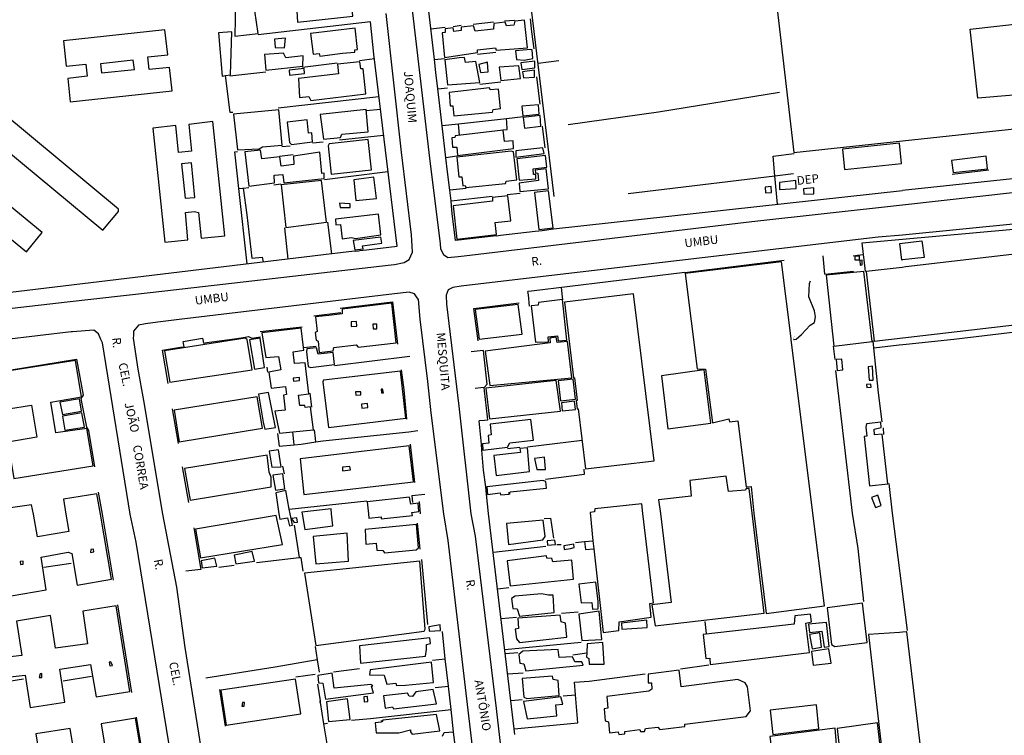
# Model space of a CAD drawing. Extents: x 183110 to 368950, y 1677054 to 3359845.
# Drawn here: x 184306 to 184593, y 1678100 to 1678309 of the extents above; entities that cross this region are included whole.
import ezdxf
from ezdxf.enums import TextEntityAlignment as Align

# ---------------------------------------------------------------- set-up
doc = ezdxf.new("R2010")
doc.units = 0
doc.header["$LTSCALE"] = 10
doc.header["$MEASUREMENT"] = 0
doc.layers.get('0').update_dxf_attribs({"linetype": 'CONTINUOUS'})
for name, color, linetype in [('V-BUEIRO', 170, 'CONTINUOUS'), ('V-EDIFICACAO', 50, 'CONTINUOUS'), ('V-LOTE', 1, 'CONTINUOUS'), ('V-NOME_DOS_LOGRADOUROS', 7, 'CONTINUOUS'), ('V-QUADRA', 40, 'CONTINUOUS'), ('V-TALVEGUE', 241, 'CONTINUOUS'), ('V-TESTADA', 63, 'CONTINUOUS'), ('V-VALETA', 160, 'CONTINUOUS')]:
    doc.layers.add(name, color=color, linetype=linetype)

# ---------------------------------------------------------------- blocks, each defined once
blk = doc.blocks.new('305')
at = {"color": 0, "linetype": 'ByBlock', "lineweight": -2, "const_width": 0.05}
blk.add_lwpolyline([(0.73, 0.39, 0.60863), (-0.73, 0.38)], format="xyb", dxfattribs=at)

msp = doc.modelspace()

# ---------------------------------------------------------------- linework, layer by layer
at = {"layer": 'V-EDIFICACAO'}
for points in [[(184563.47, 1678434.58), (184543.43, 1678432.48), (184544.57, 1678423.22), (184544.42, 1678421.82), (184545.86, 1678410.27), (184546.19, 1678410.01), (184549.03, 1678384.6), (184546.75, 1678384.34), (184546.78, 1678382.46), (184519.3, 1678379.07), (184532.03, 1678270), (184563.69, 1678273.43), (184597.26, 1678277.04), (184596.16, 1678286.74), (184585.73, 1678285.85), (184583.48, 1678306.02), (184606.85, 1678308.63), (184591.81, 1678437.75), (184563.47, 1678434.58)], [(184387.29, 1678315.62), (184387.57, 1678311.38), (184386.88, 1678311.35), (184387.09, 1678308.08), (184403.26, 1678309.83), (184402.75, 1678315), (184402.08, 1678315.03), (184401.71, 1678317.32), (184387.29, 1678315.62)], [(184369, 1678314.08), (184368.74, 1678304.01), (184375.6, 1678304.78), (184374.09, 1678314.78), (184369, 1678314.08)], [(184444.39, 1678307.66), (184444.35, 1678306.07), (184438.97, 1678305.48), (184438.45, 1678307.03), (184434.84, 1678306.66), (184434.84, 1678305.63), (184432.73, 1678305.37), (184432.55, 1678306.4), (184430.15, 1678306.14), (184430.15, 1678305.08), (184429.27, 1678304.96), (184430, 1678297.74), (184439.67, 1678299.21), (184439.67, 1678299.99), (184444.87, 1678300.58), (184445.05, 1678299.87), (184454.24, 1678300.61), (184453.35, 1678308.62), (184450.55, 1678308.36), (184450.22, 1678307.25), (184448.08, 1678307.03), (184447.67, 1678308.06), (184444.39, 1678307.66)], [(184318.79, 1678302.6), (184319.57, 1678295.26), (184325.32, 1678295.85), (184325.69, 1678292.31), (184320.01, 1678291.65), (184320.71, 1678284.83), (184350.52, 1678288.07), (184349.7, 1678294.86), (184343.8, 1678294.3), (184343.36, 1678297.92), (184349.19, 1678298.55), (184348.34, 1678305.81), (184318.79, 1678302.6)], [(184366.03, 1678292.48), (184367.48, 1678292.68), (184367.89, 1678305.26), (184364.02, 1678304.93), (184365.09, 1678292.35)], [(184390.83, 1678304.74), (184391.61, 1678298.73), (184393.45, 1678298.92), (184393.63, 1678298.18), (184400.21, 1678299), (184403.78, 1678299.28), (184403.82, 1678299.95), (184404.55, 1678300.06), (184403.89, 1678306.33), (184390.83, 1678304.74)], [(184380.39, 1678303.08), (184380.58, 1678300.72), (184383.31, 1678300.61), (184383.53, 1678303.38), (184380.39, 1678303.08)], [(184450.7, 1678299.73), (184450.99, 1678297.18), (184453.28, 1678296.96), (184455.75, 1678297.48), (184455.64, 1678299.95), (184455.16, 1678300.13), (184450.7, 1678299.73)], [(184329.6, 1678295.93), (184329.9, 1678293.24), (184339.45, 1678294.27), (184339.12, 1678297), (184329.6, 1678295.93)], [(184382.97, 1678299.03), (184377.44, 1678298.62), (184377.81, 1678294.05), (184388.66, 1678295.19), (184388.69, 1678298.25), (184383.68, 1678297.7), (184382.97, 1678299.03)], [(184387.33, 1678291.65), (184387.7, 1678286.08), (184390.43, 1678286.41), (184390.94, 1678285.23), (184407.02, 1678287.19), (184406.25, 1678294.42), (184405.55, 1678294.42), (184405.25, 1678296.52), (184398.76, 1678295.82), (184399.06, 1678293.01), (184387.33, 1678291.65)], [(184440.32, 1678290.43), (184439.11, 1678296.59), (184436.16, 1678296.33), (184435.86, 1678297.78), (184434.28, 1678297.66), (184430.11, 1678297.07), (184430.85, 1678289.73), (184440.32, 1678290.43)], [(184440.04, 1678295.74), (184440.54, 1678293.36), (184442.72, 1678293.56), (184442.58, 1678296.37), (184440.04, 1678295.74)], [(184452.28, 1678296.22), (184452.54, 1678294.28), (184456.39, 1678294.75), (184456.34, 1678296.67), (184452.28, 1678296.22)], [(184384.78, 1678292.57), (184389.13, 1678293.08), (184389.03, 1678294.57), (184384.6, 1678294.01), (184384.78, 1678292.57)], [(184445.94, 1678294.97), (184446.49, 1678291.06), (184452.21, 1678291.61), (184451.73, 1678295.34), (184445.94, 1678294.97)], [(184452.76, 1678293.57), (184453.09, 1678291.8), (184456.3, 1678292.05), (184456.23, 1678294.01), (184452.76, 1678293.57)], [(184291.98, 1678289.03), (184287.22, 1678282.98), (184330.23, 1678247.28), (184334.8, 1678252.81), (184334.8, 1678253.47), (184291.98, 1678289.03)], [(184431.33, 1678287.55), (184431.63, 1678283.68), (184432.47, 1678283.61), (184432.77, 1678280.69), (184444.02, 1678281.8), (184444.24, 1678282.61), (184446.34, 1678282.83), (184445.72, 1678288.55), (184443.36, 1678288.29), (184443.13, 1678288.85), (184431.33, 1678287.55)], [(184368.37, 1678281.17), (184369.55, 1678270.74), (184375.89, 1678271.1), (184376.89, 1678271.62), (184382.61, 1678272.17), (184381.61, 1678282.46), (184368.37, 1678281.17)], [(184393.67, 1678281.1), (184394.7, 1678273.87), (184399.61, 1678274.39), (184400.02, 1678275.38), (184407.72, 1678276.05), (184407.13, 1678282.54), (184393.67, 1678281.1)], [(184452.61, 1678283.5), (184452.91, 1678280.69), (184457.67, 1678281.25), (184457.45, 1678283.98), (184452.61, 1678283.5)], [(184384.08, 1678278.85), (184384.78, 1678272.91), (184385.34, 1678272.39), (184391.5, 1678273.13), (184391.24, 1678275.75), (184390.32, 1678275.68), (184389.87, 1678279.51), (184384.08, 1678278.85)], [(184452.98, 1678280.21), (184453.35, 1678277.15), (184458.15, 1678277.67), (184457.93, 1678280.8), (184452.98, 1678280.21)], [(184355.38, 1678278.22), (184356.16, 1678270.4), (184352.36, 1678270.03), (184351.55, 1678277.89), (184344.84, 1678277.15), (184348.38, 1678243.81), (184355.02, 1678244.47), (184354.35, 1678252.48), (184357.04, 1678252.81), (184358.15, 1678252.51), (184358.96, 1678244.95), (184365.82, 1678245.65), (184362.32, 1678279.03), (184355.38, 1678278.22)], [(184433.1, 1678274.9), (184433.03, 1678274.4), (184432.11, 1678274.28), (184432.36, 1678271.55), (184433.62, 1678271.58), (184433.84, 1678269.15), (184450.18, 1678271.21), (184450, 1678273.46), (184447.52, 1678273.24), (184447.12, 1678276.49), (184433.1, 1678274.9)], [(184279.48, 1678273.8), (184274.98, 1678268.04), (184307.99, 1678240.97), (184312.49, 1678246.61), (184279.48, 1678273.8)], [(184396.36, 1678272.58), (184396, 1678271.92), (184396.88, 1678263.65), (184408.65, 1678264.94), (184407.69, 1678273.83), (184396.36, 1678272.58)], [(184385.89, 1678268.89), (184386.04, 1678266.49), (184382.31, 1678265.98), (184381.94, 1678268.71), (184376.7, 1678268.15), (184376.26, 1678270.7), (184371.69, 1678270.22), (184372.83, 1678260.19), (184380.32, 1678261.11), (184380.25, 1678263.39), (184382.83, 1678263.54), (184383.12, 1678261.18), (184394.89, 1678262.44), (184394.89, 1678263.99), (184394.19, 1678263.91), (184393.6, 1678270.07), (184385.89, 1678268.89)], [(184433.58, 1678268.63), (184434.17, 1678262.88), (184435.02, 1678262.92), (184435.39, 1678260.3), (184436.05, 1678260.33), (184436.24, 1678259.74), (184447.82, 1678260.96), (184448, 1678261.59), (184451.1, 1678262.03), (184450.14, 1678270.18), (184449.48, 1678270.44), (184433.58, 1678268.63)], [(184450.84, 1678270.48), (184450.84, 1678268.6), (184459.07, 1678269.7), (184458.74, 1678271.33), (184450.84, 1678270.48)], [(184546.23, 1678270.96), (184546.78, 1678265.05), (184563.42, 1678266.83), (184562.86, 1678272.73), (184546.23, 1678270.96)], [(184451.1, 1678268.15), (184451.8, 1678261.96), (184456.71, 1678262.33), (184456.71, 1678263.59), (184456.01, 1678263.58), (184455.9, 1678265.2), (184459.88, 1678265.68), (184459.51, 1678269.11), (184451.1, 1678268.15)], [(184578.06, 1678267.72), (184578.47, 1678264.18), (184588.53, 1678265.25), (184588.12, 1678268.94), (184578.06, 1678267.72)], [(184353.25, 1678266.68), (184354.28, 1678256.68), (184357.08, 1678256.87), (184356.12, 1678266.97), (184353.25, 1678266.68)], [(184456.49, 1678264.8), (184456.6, 1678264.06), (184457.26, 1678264.02), (184457.45, 1678261.85), (184451.79, 1678261.08), (184452.04, 1678258.57), (184460.36, 1678259.37), (184459.7, 1678265.2), (184456.49, 1678264.8)], [(184382.27, 1678260.55), (184383.68, 1678248.09), (184395.55, 1678249.64), (184394.11, 1678261.81), (184382.27, 1678260.55)], [(184403.48, 1678262.07), (184404.15, 1678255.98), (184410.16, 1678256.57), (184409.35, 1678262.77), (184403.48, 1678262.07)], [(184444.02, 1678256.9), (184444.02, 1678255.83), (184432.51, 1678254.47), (184433.58, 1678244.69), (184445.16, 1678246.06), (184444.79, 1678249.6), (184449.33, 1678250.04), (184448.45, 1678257.35), (184444.02, 1678256.9)], [(184456.3, 1678258.3), (184457.56, 1678247.5), (184461.76, 1678247.98), (184460.4, 1678258.82), (184456.3, 1678258.3)], [(184399.39, 1678255.17), (184399.57, 1678253.92), (184402.49, 1678253.92), (184402.41, 1678254.99), (184399.39, 1678255.17)], [(184398.13, 1678250.52), (184398.32, 1678248.86), (184399.65, 1678248.94), (184400.16, 1678244.8), (184402.86, 1678245.21), (184404, 1678244.84), (184411.41, 1678245.91), (184410.75, 1678252.03), (184398.13, 1678250.52)], [(184403.37, 1678244.29), (184403.81, 1678241.56), (184406.21, 1678241.85), (184406.1, 1678242.78), (184411.71, 1678243.48), (184411.38, 1678245.28), (184403.37, 1678244.29)], [(184563.64, 1678236.45), (184562.74, 1678236.35), (184553.09, 1678235.25), (184555.41, 1678214.91), (184563.77, 1678215.86), (184619.75, 1678222.38), (184617.35, 1678242.77), (184564.74, 1678236.58), (184563.64, 1678236.45)], [(184563.73, 1678243.53), (184569.4, 1678244.24), (184570.06, 1678239.37), (184563.74, 1678238.63), (184563.51, 1678238.6), (184562.95, 1678243.42), (184563.73, 1678243.53)], [(184549.84, 1678239.64), (184549.84, 1678238.68), (184551.13, 1678238.61), (184551.21, 1678239.68), (184549.84, 1678239.64)], [(184531.17, 1678215.68), (184528.38, 1678238.05), (184500.23, 1678234.66), (184503.74, 1678206.78), (184506.25, 1678206.7), (184508.2, 1678191.06), (184513.03, 1678192.17), (184513.22, 1678191.36), (184515.69, 1678191.62), (184518.09, 1678172.36), (184519.49, 1678172.4), (184520.36, 1678164.63), (184523.95, 1678135.35), (184540.92, 1678137.63), (184537.54, 1678164.65), (184531.21, 1678215.4), (184531.17, 1678215.68)], [(184551.34, 1678237.1), (184551.95, 1678237.15), (184551.91, 1678238.58), (184551.22, 1678238.44), (184551.34, 1678237.1)], [(184541.47, 1678234.18), (184543.68, 1678213.46), (184554.82, 1678214.78), (184552.43, 1678235.25), (184541.47, 1678234.18)], [(184469.06, 1678195.15), (184471.17, 1678177.56), (184491.2, 1678179.96), (184485.15, 1678228.69), (184465.01, 1678226.29), (184467.63, 1678204.19), (184467.96, 1678204.19), (184468.66, 1678198.47), (184468.75, 1678197.58), (184468.45, 1678197.53), (184468.72, 1678195.12), (184469.06, 1678195.15)], [(184400.16, 1678224.22), (184400.09, 1678222.89), (184396.26, 1678222.44), (184394.26, 1678222.2), (184392.31, 1678221.97), (184392.82, 1678217.73), (184392.2, 1678217.44), (184392.49, 1678215.15), (184393.08, 1678214.85), (184393.45, 1678211.61), (184397.51, 1678212.09), (184397.69, 1678213.01), (184404.18, 1678213.86), (184404.77, 1678213.16), (184415.88, 1678214.45), (184414.59, 1678225.99), (184400.16, 1678224.22)], [(184438.97, 1678224.15), (184440.11, 1678215.48), (184452.69, 1678216.96), (184451.51, 1678225.59), (184438.97, 1678224.15)], [(184457.41, 1678226.21), (184457.34, 1678225.4), (184455.31, 1678225.18), (184456.56, 1678214.63), (184460.32, 1678214.67), (184460.25, 1678216.18), (184462.98, 1678216.44), (184463.2, 1678214.96), (184465.75, 1678215.22), (184464.42, 1678227.03), (184457.41, 1678226.21)], [(184388.86, 1678213.06), (184388.14, 1678218.73), (184376.67, 1678217.36), (184377.85, 1678210.1), (184381.57, 1678210.43), (184382.2, 1678206.48), (184378.73, 1678205.85), (184379.41, 1678201.13), (184383.53, 1678201.65), (184383.9, 1678199.29), (184382.97, 1678199.14), (184383.45, 1678194.79), (184380.47, 1678194.42), (184381.83, 1678188), (184385.74, 1678188.41), (184391.75, 1678189.03), (184390.91, 1678195.75), (184389.28, 1678195.53), (184389.21, 1678196.15), (184387.73, 1678196.12), (184387.4, 1678199.1), (184390.43, 1678199.55), (184389.36, 1678208.55), (184386.18, 1678208.33), (184385.78, 1678211.76), (184388.95, 1678212.31)], [(184402.75, 1678220.57), (184402.75, 1678219.21), (184404.37, 1678219.24), (184404.26, 1678220.61), (184402.75, 1678220.57)], [(184409.72, 1678219.83), (184409.09, 1678219.83), (184409.16, 1678218.54), (184410.23, 1678218.51), (184410.2, 1678219.83), (184409.72, 1678219.83)], [(184441.92, 1678212.01), (184443.25, 1678201.94), (184467.18, 1678204.19), (184465.93, 1678214.78), (184462.87, 1678214.49), (184462.61, 1678216.03), (184460.73, 1678215.81), (184460.84, 1678214.41), (184441.92, 1678212.01)], [(184348.23, 1678212.05), (184349.85, 1678202.94), (184373.83, 1678206.55), (184372.43, 1678215.37), (184371.76, 1678215.74), (184348.23, 1678212.05)], [(184373.05, 1678215.26), (184374.51, 1678206.73), (184377.49, 1678207.18), (184376.19, 1678215.78), (184373.05, 1678215.26)], [(184393.16, 1678211.13), (184392.6, 1678212.97), (184389.84, 1678212.68), (184389.72, 1678211.83), (184390.24, 1678207.48), (184390.91, 1678207.18), (184397.91, 1678208.1), (184397.54, 1678211.61), (184393.16, 1678211.13)], [(184299.13, 1678205.6), (184299.95, 1678200.69), (184300.83, 1678194.86), (184309.39, 1678196.19), (184310.94, 1678186.86), (184302.53, 1678185.42), (184304.26, 1678174.8), (184327.43, 1678178.52), (184325.62, 1678189.4), (184316.51, 1678188.11), (184315.03, 1678197.11), (184324, 1678198.62), (184322.22, 1678209.21), (184299.13, 1678205.6)], [(184544.38, 1678209.58), (184544.68, 1678206.37), (184546.27, 1678206.55), (184545.97, 1678209.65), (184544.38, 1678209.58)], [(184553.68, 1678207.44), (184554.01, 1678203.49), (184555.19, 1678203.49), (184554.97, 1678207.59), (184553.68, 1678207.44)], [(184394.7, 1678203.46), (184394.52, 1678203.05), (184396.11, 1678189.7), (184418.68, 1678192.39), (184417.13, 1678206.11), (184394.7, 1678203.46)], [(184493.37, 1678204.75), (184495.22, 1678189.33), (184507.76, 1678190.92), (184505.77, 1678206.52), (184493.37, 1678204.75)], [(184385.78, 1678204.05), (184385.89, 1678203.2), (184387.66, 1678203.38), (184387.62, 1678204.27), (184385.78, 1678204.05)], [(184442.06, 1678201.13), (184443.1, 1678192.24), (184463.83, 1678194.49), (184462.57, 1678203.38), (184442.06, 1678201.13)], [(184463.16, 1678203.31), (184463.9, 1678197.44), (184468.22, 1678197.96), (184467.52, 1678203.79), (184463.16, 1678203.31)], [(184553.24, 1678202.28), (184553.35, 1678201.35), (184554.56, 1678201.5), (184554.45, 1678202.31), (184553.24, 1678202.28)], [(184351.03, 1678194.75), (184352.54, 1678185.49), (184376.85, 1678189.51), (184375.34, 1678198.66), (184351.03, 1678194.75)], [(184375.66, 1678199.46), (184377.08, 1678191.2), (184377.55, 1678189.15), (184380.65, 1678189.66), (184378.59, 1678199.95), (184375.66, 1678199.46)], [(184404, 1678200.14), (184404.11, 1678199.1), (184405.59, 1678199.21), (184405.55, 1678200.06), (184404, 1678200.14)], [(184411.93, 1678200.87), (184411.52, 1678200.91), (184411.63, 1678199.8), (184412.22, 1678199.84), (184411.93, 1678200.87)], [(184317.69, 1678197.11), (184318.43, 1678193.46), (184324.03, 1678194.46), (184323.41, 1678198.03), (184317.69, 1678197.11)], [(184405.77, 1678196.49), (184405.84, 1678195.3), (184407.65, 1678195.49), (184407.54, 1678196.71), (184405.77, 1678196.49)], [(184464.2, 1678196.93), (184464.38, 1678194.53), (184468.25, 1678194.97), (184468, 1678197.33), (184464.2, 1678196.93)], [(184318.5, 1678193.02), (184319.13, 1678188.89), (184324.88, 1678189.74), (184324.14, 1678194.01), (184318.5, 1678193.02)], [(184443.36, 1678190.69), (184443.58, 1678187.52), (184442.73, 1678187.37), (184442.95, 1678185.12), (184441.07, 1678184.87), (184441.23, 1678183.06), (184448.37, 1678183.94), (184449.04, 1678185.24), (184455.97, 1678185.94), (184455.23, 1678192.02), (184443.36, 1678190.69)], [(184555.56, 1678187.52), (184555.41, 1678189.18), (184557.48, 1678189.7), (184557.4, 1678191.21), (184553.24, 1678190.73), (184553.05, 1678189.77), (184553.35, 1678187.12), (184552.54, 1678187.04), (184554.12, 1678172.66), (184559.4, 1678173.25), (184557.77, 1678187.71), (184555.56, 1678187.52)], [(184387.88, 1678180.51), (184388.91, 1678170.11), (184420.93, 1678173.8), (184419.68, 1678184.35), (184387.88, 1678180.51)], [(184354.13, 1678177.71), (184355.75, 1678168.42), (184379.43, 1678172.36), (184379.4, 1678175.13), (184378.84, 1678176.64), (184378.22, 1678181.62), (184354.13, 1678177.71)], [(184382.35, 1678178.17), (184381.57, 1678183.17), (184378.84, 1678182.73), (184379.58, 1678178.12), (184382.35, 1678178.17)], [(184452.17, 1678182.38), (184444.43, 1678181.51), (184445.09, 1678175.68), (184454.79, 1678176.86), (184454.24, 1678183.76), (184452.02, 1678183.51), (184452.17, 1678182.38)], [(184456.27, 1678180.62), (184456.93, 1678177.38), (184459.51, 1678177.45), (184459.22, 1678180.99), (184456.27, 1678180.62)], [(184379.88, 1678175.72), (184380.69, 1678171.37), (184383.34, 1678171.81), (184382.79, 1678176.16), (184379.88, 1678175.72)], [(184400.24, 1678178.08), (184400.24, 1678177.05), (184402.52, 1678177.27), (184402.38, 1678178.26), (184400.24, 1678178.08)], [(184442.4, 1678172.36), (184442.51, 1678170.15), (184446.23, 1678170.59), (184446.34, 1678170), (184448.89, 1678170.19), (184448.89, 1678170.81), (184448.96, 1678170.19), (184449.15, 1678170.89), (184459.77, 1678171.99), (184459.55, 1678173.91), (184458.74, 1678174.21), (184442.4, 1678172.36)], [(184501.67, 1678174.17), (184502, 1678169.63), (184492.45, 1678168.56), (184493.02, 1678164.59), (184496.17, 1678138.59), (184490.5, 1678137.89), (184491.49, 1678131.71), (184523.36, 1678135.42), (184519.84, 1678164.63), (184518.97, 1678171.88), (184518.12, 1678171.85), (184517.86, 1678171.37), (184512.88, 1678170.96), (184512.26, 1678175.42), (184501.67, 1678174.17)], [(184329.57, 1678164.36), (184328.46, 1678170.33), (184318.76, 1678168.75), (184319.43, 1678164.35), (184320.27, 1678159.31), (184311.14, 1678157.76), (184309.98, 1678164.33), (184309.46, 1678167.12), (184299.8, 1678165.69), (184300.07, 1678164.32), (184301.46, 1678156.03), (184296.9, 1678155.26), (184297.85, 1678149.52), (184301.94, 1678149.92), (184303.45, 1678140.5), (184313.68, 1678142.27), (184312.25, 1678151.84), (184320.12, 1678153.31), (184321.23, 1678152.87), (184322.77, 1678143.67), (184332.75, 1678145.36), (184329.57, 1678164.36)], [(184385.21, 1678163.09), (184384.92, 1678164.44), (184384.67, 1678165.8), (184383.65, 1678171.32), (184380.72, 1678170.63), (184381.65, 1678164.43), (184381.89, 1678162.92), (184384.2, 1678163.31), (184384.7, 1678161), (184385.63, 1678161.16), (184385.21, 1678163.09), (184386.01, 1678162.09), (184386.04, 1678161.9), (184387.07, 1678162.04), (184386.84, 1678163.25)], [(184554.71, 1678169.26), (184555.82, 1678166.35), (184557.52, 1678166.94), (184556.56, 1678169.96), (184554.71, 1678169.26)], [(184407.39, 1678167.94), (184407.78, 1678164.47), (184407.91, 1678163.21), (184411.51, 1678163.62), (184411.52, 1678163), (184420.65, 1678163.99), (184420.5, 1678164.82), (184422.55, 1678165.17), (184422.29, 1678167.57), (184420.16, 1678167.31), (184419.79, 1678169.34), (184407.39, 1678167.94)], [(184473.62, 1678154.23), (184476.36, 1678129.79), (184480.93, 1678130.34), (184481, 1678132.88), (184490.3, 1678134.25), (184489.98, 1678138.26), (184491.01, 1678138.51), (184487.93, 1678164.58), (184487.58, 1678167.38), (184473.9, 1678165.91), (184473.82, 1678165.06), (184472.49, 1678164.89), (184473.35, 1678156.62)], [(184388.32, 1678164.91), (184388.4, 1678164.44), (184389.21, 1678159.9), (184397.41, 1678160.97), (184397.02, 1678164.45), (184396.88, 1678165.95), (184388.32, 1678164.91)], [(184357.33, 1678160.01), (184358.73, 1678151.65), (184382.66, 1678155.52), (184380.82, 1678164.02), (184357.33, 1678160.01)], [(184406.84, 1678159.9), (184407.02, 1678155.59), (184410.04, 1678155.85), (184410.22, 1678153.83), (184411.95, 1678153.79), (184412.51, 1678153.05), (184421.74, 1678153.94), (184422.37, 1678154.49), (184421.85, 1678161.33), (184406.84, 1678159.9)], [(184448.06, 1678161.63), (184448.65, 1678155.48), (184458.73, 1678156.88), (184459.4, 1678157.84), (184458.77, 1678162.59), (184448.06, 1678161.63)], [(184391.67, 1678157.87), (184392.41, 1678149.81), (184401.98, 1678150.62), (184401.57, 1678158.79), (184391.67, 1678157.87)], [(184459.99, 1678156.61), (184460.11, 1678155.34), (184462.37, 1678155.51), (184462.17, 1678156.77), (184459.99, 1678156.61)], [(184464.88, 1678155.15), (184464.95, 1678154.08), (184466.77, 1678154.35), (184467.81, 1678154.67), (184467.75, 1678155.59), (184464.88, 1678155.15)], [(184326.71, 1678154.01), (184326.64, 1678153.2), (184327.59, 1678153.38), (184327.52, 1678154.12), (184326.71, 1678154.01)], [(184368.6, 1678152.39), (184369.07, 1678149.89), (184374.56, 1678150.62), (184373.82, 1678153.49), (184368.6, 1678152.39)], [(184306.1, 1678150.51), (184306.25, 1678149.7), (184306.95, 1678149.78), (184306.95, 1678150.62), (184306.1, 1678150.51)], [(184358.99, 1678150.7), (184359.25, 1678148.64), (184363.52, 1678149.15), (184362.96, 1678151.51), (184358.99, 1678150.7)], [(184389.13, 1678147.16), (184392.41, 1678126), (184424.03, 1678130.23), (184424.39, 1678130.75), (184422.81, 1678150.59), (184389.13, 1678147.16)], [(184448.32, 1678150.77), (184449.2, 1678143.41), (184467.64, 1678145.4), (184467.2, 1678150.92), (184461.64, 1678150.44), (184461.31, 1678151.4), (184459.84, 1678151.51), (184459.76, 1678152.17), (184448.32, 1678150.77)], [(184469.22, 1678143.96), (184469.89, 1678138.44), (184473, 1678138.52), (184473.2, 1678136.65), (184474.84, 1678136.76), (184474.89, 1678138.85), (184474.16, 1678144.51), (184469.22, 1678143.96)], [(184458.29, 1678141.13), (184450.67, 1678140.43), (184449.57, 1678139.77), (184449.94, 1678136.82), (184451.19, 1678136.71), (184451.92, 1678134.61), (184462.05, 1678135.61), (184461.68, 1678140.72), (184460.39, 1678140.69), (184458.29, 1678141.13)], [(184541.77, 1678137.04), (184542.95, 1678126.26), (184543.98, 1678125.74), (184553.44, 1678126.92), (184552.04, 1678138.33), (184541.77, 1678137.04)], [(184305.07, 1678133.14), (184306.58, 1678123.09), (184302.38, 1678122.58), (184303.23, 1678116.87), (184307.57, 1678117.31), (184309.04, 1678107.89), (184319.17, 1678109.47), (184317.73, 1678119.08), (184326.67, 1678120.44), (184328.29, 1678110.98), (184338.16, 1678112.6), (184334.11, 1678137.59), (184324.36, 1678136.05), (184325.72, 1678126.48), (184316.4, 1678125.19), (184314.93, 1678134.72), (184305.07, 1678133.14)], [(184469.22, 1678135.16), (184470.14, 1678127.44), (184475.96, 1678127.73), (184475.15, 1678136.05), (184469.22, 1678135.16)], [(184451.41, 1678134.02), (184451.63, 1678130.97), (184450.67, 1678130.79), (184451, 1678127.95), (184451.85, 1678126.92), (184465.69, 1678128.39), (184465.36, 1678132.55), (184464.11, 1678132.88), (184463.78, 1678134.83), (184451.41, 1678134.02)], [(184481.66, 1678132.48), (184481.74, 1678130.75), (184489.19, 1678131.22), (184489.05, 1678133.36), (184481.66, 1678132.48)], [(184505.48, 1678129.17), (184506.32, 1678122.25), (184507.43, 1678122.28), (184507.61, 1678120.48), (184536.61, 1678123.94), (184535.47, 1678132.51), (184537.17, 1678132.96), (184536.84, 1678135.16), (184532.27, 1678134.69), (184532.09, 1678132.26), (184505.48, 1678129.17)], [(184536.25, 1678132.22), (184536.54, 1678129.83), (184540.19, 1678130.2), (184540.84, 1678125.55), (184542.29, 1678125.71), (184541.51, 1678132.74), (184536.25, 1678132.22)], [(184425.39, 1678131.48), (184425.52, 1678130.18), (184428.85, 1678130.42), (184428.77, 1678132.04), (184425.39, 1678131.48)], [(184536.54, 1678129.17), (184537.39, 1678125.04), (184540.11, 1678125.52), (184539.6, 1678129.68), (184536.54, 1678129.17)], [(184553.84, 1678129.17), (184564.17, 1678038.43), (184552.44, 1678036.78), (184560.91, 1677965.6), (184564.12, 1677965.72), (184584.26, 1677968.23), (184564.95, 1678130.02), (184564.89, 1678130.01), (184563.75, 1678129.85), (184562.89, 1678129.79), (184553.84, 1678129.17)], [(184405.18, 1678125.93), (184405.44, 1678120.85), (184424.47, 1678122.87), (184424.76, 1678124.79), (184424.76, 1678126.26), (184425.9, 1678126.59), (184425.73, 1678128.2), (184405.18, 1678125.93)], [(184471.52, 1678123.83), (184471.47, 1678122.61), (184472.17, 1678122.25), (184472.2, 1678120.52), (184476.66, 1678120.52), (184476.18, 1678126.88), (184471.62, 1678126.52)], [(184452.84, 1678124.31), (184451.7, 1678123.42), (184451.96, 1678120.85), (184453.14, 1678120.66), (184453.73, 1678118.6), (184470.44, 1678120.26), (184470.11, 1678121.25), (184468.01, 1678121.25), (184467.42, 1678122.72), (184463.44, 1678122.47), (184463.15, 1678124.79), (184452.84, 1678124.31)], [(184537.2, 1678124.2), (184537.65, 1678120.22), (184542.87, 1678120.85), (184542.21, 1678125.01), (184537.2, 1678124.2)], [(184332.6, 1678121.22), (184332.12, 1678121.11), (184332.27, 1678120.04), (184333.11, 1678120.18), (184332.6, 1678121.22)], [(184408.27, 1678118.9), (184408.09, 1678117.39), (184412.43, 1678117.35), (184413.17, 1678114.7), (184415.82, 1678115), (184415.98, 1678114.3), (184418.62, 1678114.41), (184426.82, 1678115.22), (184426.23, 1678121.18), (184408.27, 1678118.9)], [(184477.39, 1678111.13), (184477.69, 1678107.71), (184476.58, 1678107.52), (184476.88, 1678103.99), (184477.84, 1678103.73), (184478.13, 1678100.49), (184480.67, 1678100.82), (184480.93, 1678099.98), (184482.62, 1678100.2), (184482.62, 1678100.86), (184487, 1678101.49), (184487.22, 1678100.86), (184488.44, 1678100.9), (184488.66, 1678101.75), (184492.26, 1678102.19), (184492.85, 1678101.49), (184499.29, 1678102.26), (184500.18, 1678102.37), (184500.19, 1678103.07), (184518.1, 1678105.28), (184519.35, 1678106.9), (184518.51, 1678113.93), (184517.81, 1678115.07), (184515.67, 1678116.06), (184499.11, 1678113.93), (184498.48, 1678118.82), (184489.43, 1678117.65), (184489.47, 1678115.07), (184490.42, 1678115.14), (184490.57, 1678113.27), (184489.69, 1678112.64), (184477.39, 1678111.13)], [(184311.91, 1678117.72), (184311.66, 1678116.61), (184312.43, 1678116.69), (184312.47, 1678117.83), (184311.91, 1678117.72)], [(184364.73, 1678112.93), (184366.24, 1678102.73), (184388.1, 1678106.05), (184386.48, 1678116.14), (184364.73, 1678112.93)], [(184397.75, 1678113.49), (184397.19, 1678117.94), (184393.03, 1678117.2), (184393.22, 1678115.11), (184394.51, 1678115), (184395.24, 1678110.32), (184409.27, 1678112.16), (184408.64, 1678114), (184409.12, 1678114.22), (184408.53, 1678114.63), (184397.75, 1678113.49)], [(184452.7, 1678116.32), (184453.21, 1678110.95), (184454.06, 1678110.5), (184463.44, 1678111.43), (184463.22, 1678115.73), (184461.75, 1678116.06), (184461.49, 1678117.09), (184452.7, 1678116.32)], [(184412.17, 1678111.28), (184412.65, 1678107.71), (184414.86, 1678108.04), (184415.08, 1678107.49), (184427.67, 1678108.96), (184426.71, 1678113.15), (184421.6, 1678112.46), (184420.68, 1678111.09), (184419.65, 1678111.17), (184419.17, 1678112.09), (184412.17, 1678111.28)], [(184395.5, 1678109.58), (184396.13, 1678103.81), (184402.42, 1678104.4), (184401.72, 1678110.39), (184395.5, 1678109.58)], [(184406.44, 1678110.96), (184406.54, 1678109.57), (184407.6, 1678109.67), (184407.48, 1678111.1), (184406.44, 1678110.96)], [(184453.07, 1678109.62), (184454.13, 1678104.58), (184462.75, 1678105.43), (184462.52, 1678108.66), (184464.55, 1678108.85), (184463.96, 1678111.02), (184453.07, 1678109.62)], [(184371.02, 1678109.33), (184370.84, 1678108.26), (184371.47, 1678108.26), (184371.58, 1678109.36), (184371.02, 1678109.33)], [(184525.09, 1678107.08), (184525.9, 1678100.05), (184539.34, 1678101.67), (184538.64, 1678108.7), (184525.09, 1678107.08)], [(184310.7, 1678100.16), (184312.36, 1678090.11), (184308.12, 1678089.19), (184308.86, 1678084.12), (184313.24, 1678084.45), (184314.71, 1678075.06), (184324.76, 1678076.61), (184323.21, 1678086.54), (184332.23, 1678088.02), (184333.96, 1678078.12), (184343.94, 1678079.62), (184339.78, 1678104.76), (184329.8, 1678103.11), (184331.27, 1678093.57), (184322.26, 1678092.25), (184320.71, 1678101.71), (184310.7, 1678100.16)], [(184411.95, 1678104.17), (184411.7, 1678103.66), (184411.62, 1678104.14), (184411.55, 1678103.59), (184409.74, 1678103.4), (184410.08, 1678100.49), (184416.66, 1678100.49), (184420.09, 1678101.41), (184420.09, 1678100.79), (184420.6, 1678100.13), (184428.59, 1678101.08), (184427.67, 1678105.83), (184411.95, 1678104.17)], [(184525.02, 1678099.43), (184525.65, 1678094.2), (184527.52, 1678094.38), (184527.97, 1678093.43), (184543.13, 1678095.45), (184543.64, 1678094.6), (184544.64, 1678094.68), (184544.09, 1678101.82), (184525.02, 1678099.43)], [(184544.64, 1678101.78), (184551.3, 1678041.97), (184562.89, 1678043.22), (184563.34, 1678043.7), (184556.42, 1678103.4), (184544.64, 1678101.78)]]:
    msp.add_lwpolyline(points, close=True, dxfattribs=at)
at = {"layer": 'V-LOTE'}
for points in [[(184427.05, 1678297.18), (184425.19, 1678312.96)], [(184408.36, 1678308.16), (184375.61, 1678304.34)], [(184406.23, 1678241.48), (184407.24, 1678241.59), (184416.14, 1678242.6), (184409.37, 1678298.72), (184408.36, 1678308.16)], [(184444.3, 1678308.09), (184438.37, 1678307.4)], [(184447.51, 1678308.47), (184450.4, 1678308.66)], [(184455.03, 1678309.08), (184455.38, 1678305.26), (184456.09, 1678300.31)], [(184430.21, 1678306.49), (184426.04, 1678306.08)], [(184434.83, 1678307.06), (184432.51, 1678306.76)], [(184439.66, 1678298.78), (184445.01, 1678299.3)], [(184405.17, 1678296.9), (184409.52, 1678297.43)], [(184427.05, 1678297.18), (184430.01, 1678297.49)], [(184427.5, 1678293.35), (184427.05, 1678297.18)], [(184457.32, 1678296.13), (184463.41, 1678296.85)], [(184367.33, 1678292.38), (184377.82, 1678293.6)], [(184388.56, 1678294.94), (184398.62, 1678296.21)], [(184368.23, 1678281.66), (184367.38, 1678281.66), (184366.03, 1678292.48)], [(184428.05, 1678288.62), (184427.5, 1678293.35)], [(184440.28, 1678289.98), (184446.48, 1678290.63)], [(184456.83, 1678292.09), (184457.86, 1678284.09)], [(184428.05, 1678288.62), (184430.85, 1678288.94)], [(184428.83, 1678282.01), (184428.05, 1678288.62)], [(184381.47, 1678283.04), (184410.84, 1678286.36)], [(184407.16, 1678282.25), (184411.28, 1678282.67)], [(184429.33, 1678277.8), (184428.83, 1678282.01)], [(184448.1, 1678279.89), (184434.1, 1678278.33)], [(184447.01, 1678276.66), (184448.29, 1678276.77), (184448.16, 1678278.86), (184448.1, 1678279.89)], [(184452.92, 1678280.43), (184448.1, 1678279.89)], [(184434.1, 1678278.33), (184429.33, 1678277.8)], [(184430.43, 1678268.46), (184429.33, 1678277.8)], [(184434.41, 1678275.05), (184434.19, 1678277.32), (184434.1, 1678278.33)], [(184459.37, 1678271.36), (184458.62, 1678277.74)], [(184399.31, 1678273.73), (184412.18, 1678275.07)], [(184382.54, 1678271.74), (184384.98, 1678271.98)], [(184391.48, 1678272.83), (184394.62, 1678273.17)], [(184370, 1678259.48), (184368.82, 1678270.21), (184369.53, 1678270.32)], [(184381.85, 1678268.93), (184385.82, 1678269.46)], [(184433.57, 1678268.96), (184430.43, 1678268.46)], [(184430.91, 1678264.36), (184430.43, 1678268.46)], [(184526.47, 1678263.18), (184525.94, 1678268.89), (184532.08, 1678269.72)], [(184394.93, 1678262.16), (184413.46, 1678264.41)], [(184431.54, 1678258.96), (184430.91, 1678264.36)], [(184527.24, 1678254.91), (184526.47, 1678263.18)], [(184616.1, 1678264.47), (184563.71, 1678258.91)], [(184370, 1678259.48), (184371.02, 1678259.58), (184371.19, 1678259.6)], [(184372.43, 1678237.45), (184370, 1678259.48)], [(184371.19, 1678259.6), (184372.88, 1678259.77)], [(184371.19, 1678259.6), (184372.31, 1678251.84), (184373.76, 1678239.18), (184376.74, 1678239.45), (184377.06, 1678238.03)], [(184380.21, 1678260.6), (184382.23, 1678260.83)], [(184436.29, 1678259.47), (184431.54, 1678258.96)], [(184431.9, 1678255.93), (184431.54, 1678258.96)], [(184523.75, 1678258.26), (184525.45, 1678258.35), (184525.38, 1678260.04), (184523.62, 1678259.93), (184523.75, 1678258.26)], [(184527.83, 1678259.19), (184532.68, 1678259.48), (184532.6, 1678261.79), (184527.8, 1678261.26), (184527.83, 1678259.19)], [(184534.92, 1678257.82), (184537.79, 1678257.97), (184537.79, 1678259.64), (184534.8, 1678259.42), (184534.92, 1678257.82)], [(184431.9, 1678255.93), (184443.89, 1678257.21)], [(184448.33, 1678257.72), (184452.1, 1678258.15)], [(184461.81, 1678247.69), (184563.71, 1678258.91)], [(184432.08, 1678254.41), (184431.9, 1678255.93)], [(184384.33, 1678238.88), (184383.4, 1678248.01)], [(184397.13, 1678240.37), (184395.96, 1678249.61)], [(184563.73, 1678244.67), (184595.07, 1678247.52), (184603.66, 1678248.56), (184605.98, 1678249.51), (184619.22, 1678250.06), (184622.65, 1678220.54)], [(184445.23, 1678245.7), (184446.32, 1678245.82), (184456.5, 1678246.99), (184457.55, 1678247.11)], [(184551.91, 1678243.64), (184563.73, 1678244.67)], [(184552.33, 1678240.21), (184551.91, 1678243.64)], [(184397.13, 1678240.37), (184292.72, 1678227.87)], [(184403.94, 1678241.19), (184402.93, 1678241.07), (184397.13, 1678240.37)], [(184541.05, 1678234.51), (184540.59, 1678239.81)], [(184552.88, 1678235.26), (184552.52, 1678238.62), (184552.33, 1678240.21)], [(184500.19, 1678234.94), (184455.37, 1678229.51), (184454.35, 1678229.39)], [(184464.52, 1678227.02), (184464.17, 1678230.55)], [(184454.84, 1678225.11), (184454.48, 1678228.39), (184454.35, 1678229.39)], [(184555.34, 1678212.94), (184562.77, 1678213.84), (184563.83, 1678213.97), (184564.77, 1678214.06), (184578.69, 1678215.52), (184600.67, 1678218.14), (184622.65, 1678220.54)], [(184353.71, 1678214.84), (184359.38, 1678215.78)], [(184353.96, 1678213.26), (184353.8, 1678214.26), (184353.71, 1678214.84)], [(184359.38, 1678215.78), (184359.45, 1678215.35), (184359.61, 1678214.35)], [(184543.47, 1678213.48), (184544.01, 1678209.59)], [(184555.34, 1678212.94), (184555.12, 1678215.03)], [(184557.8, 1678191.29), (184556.72, 1678199.83), (184555.34, 1678212.94)], [(184397.88, 1678207.75), (184419.88, 1678210.52)], [(184441.42, 1678212.16), (184440.42, 1678212.05), (184437.82, 1678211.77)], [(184378.44, 1678205.89), (184378.19, 1678207.32)], [(184552.41, 1678138.9), (184550.74, 1678154.29), (184549.16, 1678164.67), (184544.3, 1678206.34)], [(184391.22, 1678195.61), (184390.78, 1678199.67)], [(184441.58, 1678201.36), (184440.58, 1678201.27), (184438.93, 1678201.11)], [(184442.64, 1678191.81), (184441.64, 1678191.73), (184440.08, 1678191.6)], [(184440.08, 1678191.6), (184440.08, 1678191.62)], [(184440.85, 1678184.83), (184440.08, 1678191.6)], [(184381.26, 1678187.91), (184381.75, 1678184.18), (184386.12, 1678184.62)], [(184386.12, 1678184.62), (184386.02, 1678185.62), (184385.74, 1678188.41)], [(184392.47, 1678185.46), (184392.34, 1678186.46), (184392.02, 1678188.99)], [(184392.47, 1678185.46), (184394.46, 1678185.75), (184419.62, 1678188.41), (184422.18, 1678188.81)], [(184558.03, 1678189.55), (184558.22, 1678187.64)], [(184386.12, 1678184.62), (184388.17, 1678184.82), (184392.47, 1678185.46)], [(184454.22, 1678183.99), (184470.16, 1678185.96)], [(184442.07, 1678172.37), (184441.42, 1678177.19), (184440.92, 1678183.07)], [(184448.36, 1678183.51), (184452.03, 1678183.93)], [(184383.28, 1678176.12), (184382.84, 1678178.34)], [(184459.49, 1678174.54), (184470.89, 1678176.05), (184470.77, 1678177.48)], [(184559.75, 1678173.32), (184560.72, 1678164.69), (184565.04, 1678130.43)], [(184420.43, 1678169.79), (184424.25, 1678170.2)], [(184442.84, 1678164.52), (184442.26, 1678170.19)], [(184384.67, 1678165.8), (184407.32, 1678168.27)], [(184450.35, 1678101.67), (184442.84, 1678164.52)], [(184459.13, 1678163.13), (184460.95, 1678163.21), (184461.85, 1678157.33)], [(184386.12, 1678161.13), (184387.58, 1678151.66)], [(184462.77, 1678155.47), (184464.02, 1678155.5)], [(184468.21, 1678156.07), (184470.87, 1678156.35)], [(184470.87, 1678156.35), (184473.35, 1678156.62)], [(184470.87, 1678156.35), (184471.16, 1678154.01), (184473.62, 1678154.23)], [(184444.3, 1678153.29), (184459.6, 1678155.02)], [(184312.98, 1678148.86), (184321.04, 1678150.07)], [(184375.1, 1678150.25), (184387.58, 1678151.66)], [(184387.58, 1678151.66), (184388.05, 1678151.68), (184388.67, 1678147.69)], [(184358.84, 1678148.22), (184354.46, 1678147.68)], [(184364.15, 1678148.86), (184368.59, 1678149.47)], [(184445.54, 1678142.6), (184448.83, 1678142.9)], [(184464.14, 1678135.46), (184468.98, 1678135.88)], [(184446.51, 1678133.9), (184451.06, 1678134.23)], [(184506.04, 1678133.03), (184506.44, 1678129.55)], [(184430.22, 1678122.11), (184429.44, 1678130.12)], [(184447.62, 1678124.81), (184469.95, 1678126.93)], [(184392.26, 1678125.67), (184392.83, 1678121.85)], [(184447.77, 1678123.63), (184451.44, 1678123.96)], [(184467.46, 1678123.32), (184471.52, 1678123.83)], [(184392.83, 1678121.85), (184380.6, 1678119.67), (184360.36, 1678116.44)], [(184392.83, 1678121.85), (184393.37, 1678118.21)], [(184426.53, 1678121.69), (184430.22, 1678122.11)], [(184431.19, 1678114.08), (184430.22, 1678122.11)], [(184405.22, 1678119.22), (184397.63, 1678118.25)], [(184507.18, 1678120.21), (184498.87, 1678119.09)], [(184299.32, 1678115.03), (184300.32, 1678115.18), (184307.11, 1678116.22)], [(184326.9, 1678116.94), (184318.62, 1678115.57)], [(184392.26, 1678117.54), (184386.61, 1678116.77)], [(184448.5, 1678117.7), (184452.92, 1678118.02)], [(184468.26, 1678111.58), (184467.98, 1678115.31), (184472.22, 1678115.6), (184488.61, 1678117.75)], [(184392.88, 1678114.7), (184393.66, 1678109.8)], [(184427.26, 1678113.73), (184431.19, 1678114.08)], [(184431.93, 1678107.33), (184431.19, 1678114.08)], [(184393.73, 1678109.36), (184393.73, 1678109.81), (184393.66, 1678109.8)], [(184393.66, 1678109.8), (184393.73, 1678109.36)], [(184449.46, 1678109.94), (184452.63, 1678110.23)], [(184450.35, 1678101.67), (184468.88, 1678103.46), (184468.26, 1678111.58)], [(184464.69, 1678111.29), (184468.26, 1678111.58)], [(184393.73, 1678109.36), (184394.71, 1678103.15)], [(184402.88, 1678104.2), (184408.43, 1678104.67), (184431.93, 1678107.33)], [(184432.64, 1678100.83), (184431.93, 1678107.33)], [(184394.71, 1678103.15), (184395.86, 1678103.33)], [(184394.71, 1678103.15), (184395.74, 1678096.66)], [(184429.38, 1678099.55), (184429.88, 1678100.62), (184432.64, 1678100.83)], [(184433.98, 1678089.79), (184432.64, 1678100.83)], [(184450.53, 1678099.99), (184450.35, 1678101.67)]]:
    msp.add_lwpolyline(points, dxfattribs=at)
at = {"layer": 'V-QUADRA'}
for points in [[(184405.57, 1678439.95), (184425.66, 1678268.4), (184425.66, 1678268.4), (184428.7, 1678243.31), (184428.87, 1678241.87), (184429.68, 1678240.18), (184430.98, 1678239.38), (184433.98, 1678239.66), (184435.76, 1678239.82), (184519.77, 1678249.87), (184563.71, 1678254.75), (184608, 1678259.69)], [(184263.11, 1678219.88), (184319.85, 1678226.36), (184344.92, 1678229.23), (184414.47, 1678237.17), (184415.45, 1678237.34), (184418.24, 1678237.83), (184419.66, 1678238.77), (184420.63, 1678240.86), (184420.53, 1678242.6), (184420.33, 1678245.95), (184417.43, 1678270.07), (184412.97, 1678310.57)], [(184615.61, 1678250.99), (184563.73, 1678245.82), (184556.59, 1678245.26), (184440.63, 1678231.69), (184434.91, 1678230.92), (184432.41, 1678230.58), (184431.11, 1678229.85), (184430.46, 1678228.29), (184430.46, 1678228.19), (184430.57, 1678225.74), (184434.23, 1678195.94), (184437.7, 1678164.51), (184438.91, 1678157.92), (184445.12, 1678107.57), (184451.64, 1678050.92)], [(184443.39, 1678051.78), (184431.09, 1678156.67), (184429.78, 1678164.5), (184426.14, 1678193.93), (184425.18, 1678203.14), (184422.92, 1678221.32), (184422.39, 1678227.06), (184422.03, 1678227.59), (184421.24, 1678228.74), (184419.67, 1678229.2), (184415.45, 1678228.7), (184352.56, 1678221.21), (184346.29, 1678220.43), (184342.73, 1678219.99), (184340.66, 1678219.53), (184339.17, 1678217.81), (184339.15, 1678216.58), (184339.13, 1678215.76), (184340.43, 1678206.75), (184342.11, 1678197.58), (184347.7, 1678164.39), (184351.73, 1678143), (184354.17, 1678125.43), (184358.88, 1678096.14)], [(184378.69, 1677923.35), (184374.51, 1677950.39), (184369.11, 1677979.45), (184364.4, 1678009.07), (184354.28, 1678068.31), (184339.93, 1678156.18), (184338.26, 1678164.37), (184330.12, 1678214.39), (184329.67, 1678215.41), (184328.97, 1678217.03), (184327.59, 1678218.1), (184321.43, 1678217.66), (184320.99, 1678217.61), (184242.31, 1678208.24)], [(184378.69, 1677923.35), (184374.51, 1677950.39), (184369.11, 1677979.45), (184364.4, 1678009.07), (184354.28, 1678068.31), (184339.93, 1678156.18), (184338.26, 1678164.37), (184330.12, 1678214.39), (184329.67, 1678215.41), (184328.97, 1678217.03), (184327.59, 1678218.1), (184321.43, 1678217.66), (184320.99, 1678217.61), (184242.31, 1678208.24)]]:
    msp.add_lwpolyline(points, dxfattribs=at)
at = {"layer": 'V-TALVEGUE'}
msp.add_lwpolyline([(184531.89, 1678215.4), (184532.65, 1678215.45), (184534.2, 1678216.83), (184536.72, 1678219.57), (184538.02, 1678220.35), (184538.34, 1678222), (184538, 1678223.73), (184536.42, 1678227.83), (184536.54, 1678231.72), (184536.84, 1678232.54)], dxfattribs=at)
at = {"layer": 'V-TESTADA'}
for points in [[(184427.05, 1678297.18), (184425.19, 1678312.96)], [(184406.23, 1678241.48), (184407.24, 1678241.59), (184416.14, 1678242.6), (184409.37, 1678298.72), (184408.36, 1678308.16)], [(184427.5, 1678293.35), (184427.05, 1678297.18)], [(184428.05, 1678288.62), (184427.5, 1678293.35)], [(184428.83, 1678282.01), (184428.05, 1678288.62)], [(184429.33, 1678277.8), (184428.83, 1678282.01)], [(184430.43, 1678268.46), (184429.33, 1678277.8)], [(184430.91, 1678264.36), (184430.43, 1678268.46)], [(184578.22, 1678263.71), (184588.94, 1678264.95)], [(184431.54, 1678258.96), (184430.91, 1678264.36)], [(184616.1, 1678264.47), (184563.71, 1678258.91)], [(184431.9, 1678255.93), (184431.54, 1678258.96)], [(184461.81, 1678247.69), (184563.71, 1678258.91)], [(184432.08, 1678254.41), (184431.9, 1678255.93)], [(184445.23, 1678245.7), (184444.32, 1678245.59), (184433.18, 1678244.26), (184432.21, 1678252.16), (184432.08, 1678254.41)], [(184457.55, 1678247.11), (184458.5, 1678247.24), (184461.81, 1678247.69)], [(184563.73, 1678244.67), (184595.07, 1678247.52), (184603.66, 1678248.56), (184605.98, 1678249.51), (184619.22, 1678250.06), (184622.65, 1678220.54)], [(184445.23, 1678245.7), (184446.32, 1678245.82), (184456.5, 1678246.99), (184457.55, 1678247.11)], [(184551.91, 1678243.64), (184563.73, 1678244.67)], [(184397.13, 1678240.37), (184292.72, 1678227.87)], [(184403.94, 1678241.19), (184402.93, 1678241.07), (184397.13, 1678240.37)], [(184403.94, 1678241.19), (184404.93, 1678241.32), (184405.24, 1678241.35), (184406.23, 1678241.48)], [(184549.34, 1678239.85), (184550.6, 1678240), (184552.33, 1678240.21)], [(184500.19, 1678234.94), (184529.14, 1678238.56)], [(184500.19, 1678234.94), (184455.37, 1678229.51), (184454.35, 1678229.39)], [(184541.05, 1678234.51), (184549.44, 1678235.35)], [(184399.52, 1678224.52), (184414.85, 1678226.36), (184416.31, 1678214.01)], [(184439.81, 1678214.98), (184438.53, 1678224.41), (184451.83, 1678226.08)], [(184391.82, 1678222.25), (184399.69, 1678223.26)], [(184376.17, 1678217.7), (184388.49, 1678219.13)], [(184359.61, 1678214.35), (184360.61, 1678214.48), (184369.32, 1678215.66), (184371.77, 1678216.11), (184372.77, 1678216.29), (184373.77, 1678215.82), (184376.24, 1678216.21)], [(184349.33, 1678202.49), (184347.7, 1678212.28), (184352.96, 1678213.1), (184353.96, 1678213.26)], [(184353.71, 1678214.84), (184359.38, 1678215.78)], [(184388.86, 1678213.06), (184392.52, 1678213.43)], [(184441.58, 1678201.36), (184442.46, 1678202.36), (184441.53, 1678211.16), (184441.42, 1678212.16)], [(184298.64, 1678205.78), (184322.55, 1678209.65), (184324.49, 1678199.11), (184323.82, 1678198.11), (184324.01, 1678197.11), (184325.24, 1678190.79), (184325.43, 1678189.79), (184326.09, 1678188.79), (184327.85, 1678178.19)], [(184418.97, 1678192.09), (184418.21, 1678200.66), (184417.48, 1678206.57)], [(184442.64, 1678191.81), (184442.53, 1678192.81), (184441.69, 1678200.36), (184441.58, 1678201.36)], [(184352.32, 1678185), (184350.54, 1678195.12)], [(184440.08, 1678191.6), (184440.08, 1678191.62)], [(184440.85, 1678184.83), (184440.08, 1678191.6)], [(184421.32, 1678173.63), (184420.11, 1678184.78)], [(184440.92, 1678183.07), (184440.85, 1678184.83)], [(184442.07, 1678172.37), (184441.42, 1678177.19), (184440.92, 1678183.07)], [(184355.33, 1678167.78), (184353.51, 1678178.23)], [(184328.89, 1678170.76), (184330.05, 1678164.36), (184333.22, 1678145.08)], [(184442.26, 1678170.19), (184442.07, 1678172.37)], [(184442.84, 1678164.52), (184442.26, 1678170.19)], [(184420.43, 1678169.79), (184420.63, 1678167.82)], [(184423.04, 1678164.49), (184422.69, 1678168.02)], [(184450.35, 1678101.67), (184442.84, 1678164.52)], [(184422.05, 1678161.71), (184422.76, 1678154.1)], [(184356.77, 1678160.33), (184358.84, 1678148.22)], [(184423.28, 1678151.1), (184424.99, 1678132.17)], [(184334.51, 1678137.92), (184338.63, 1678112.25)], [(184430.22, 1678122.11), (184429.44, 1678130.12)], [(184431.19, 1678114.08), (184430.22, 1678122.11)], [(184364.26, 1678113.19), (184365.94, 1678102.44)], [(184431.93, 1678107.33), (184431.19, 1678114.08)], [(184432.64, 1678100.83), (184431.93, 1678107.33)], [(184339.99, 1678105.07), (184344.29, 1678079.26)], [(184433.98, 1678089.79), (184432.64, 1678100.83)], [(184450.53, 1678099.99), (184450.35, 1678101.67)]]:
    msp.add_lwpolyline(points, dxfattribs=at)
at = {"layer": 'V-VALETA'}
for points in [[(184462.03, 1678257.13), (184461.92, 1678258.02), (184454.89, 1678315.83), (184452.76, 1678335.08), (184451.66, 1678335.25)], [(184466.08, 1678278.15), (184492.51, 1678281.88), (184527.83, 1678287.62)], [(184483.59, 1678258.06), (184526.47, 1678263.18)], [(184526.47, 1678263.18), (184531.91, 1678263.83)]]:
    msp.add_lwpolyline(points, dxfattribs=at)

# ---------------------------------------------------------------- block references
at = {"layer": 'V-BUEIRO', "xscale": 0.999998377603883, "yscale": 0.999998377603883, "rotation": 90.59685391634194}
msp.add_blockref('305', (184532.7, 1678215.57), dxfattribs=at)

# ---------------------------------------------------------------- texts
at = {"layer": 'V-NOME_DOS_LOGRADOUROS'}
for s, rotation, p in [('JOAQUIM', 274.87139, (184419.715, 1678286.167)), ('DEP', 6.80905, (184536.123, 1678261.814)), ('UMBU', 6.80905, (184505.025, 1678243.766)), ('R.', 6.80905, (184456.933, 1678237.983)), ('UMBU', 6.80905, (184362.085, 1678227.026)), ('MESQUITA', 274.87139, (184429.323, 1678208.981)), ('R.', 274.87139, (184334.027, 1678214.41)), ('CEL.', 281.82435, (184336.411, 1678205.099)), ('JOÃO', 282.841, (184338.444, 1678192.564)), ('CORREA', 279.73591, (184341.001, 1678178.042)), ('R.', 281.41584, (184346.293, 1678149.641)), ('R.', 279.31709, (184437.358, 1678143.678)), ('CEL.', 281.41584, (184351.139, 1678117.713)), ('ANTÔNIO', 279.31709, (184440.859, 1678108.47))]:
    msp.add_text(s, height=2.5, rotation=rotation, dxfattribs=at).set_placement(p, align=Align.MIDDLE)

doc.saveas('drawing.dxf')
